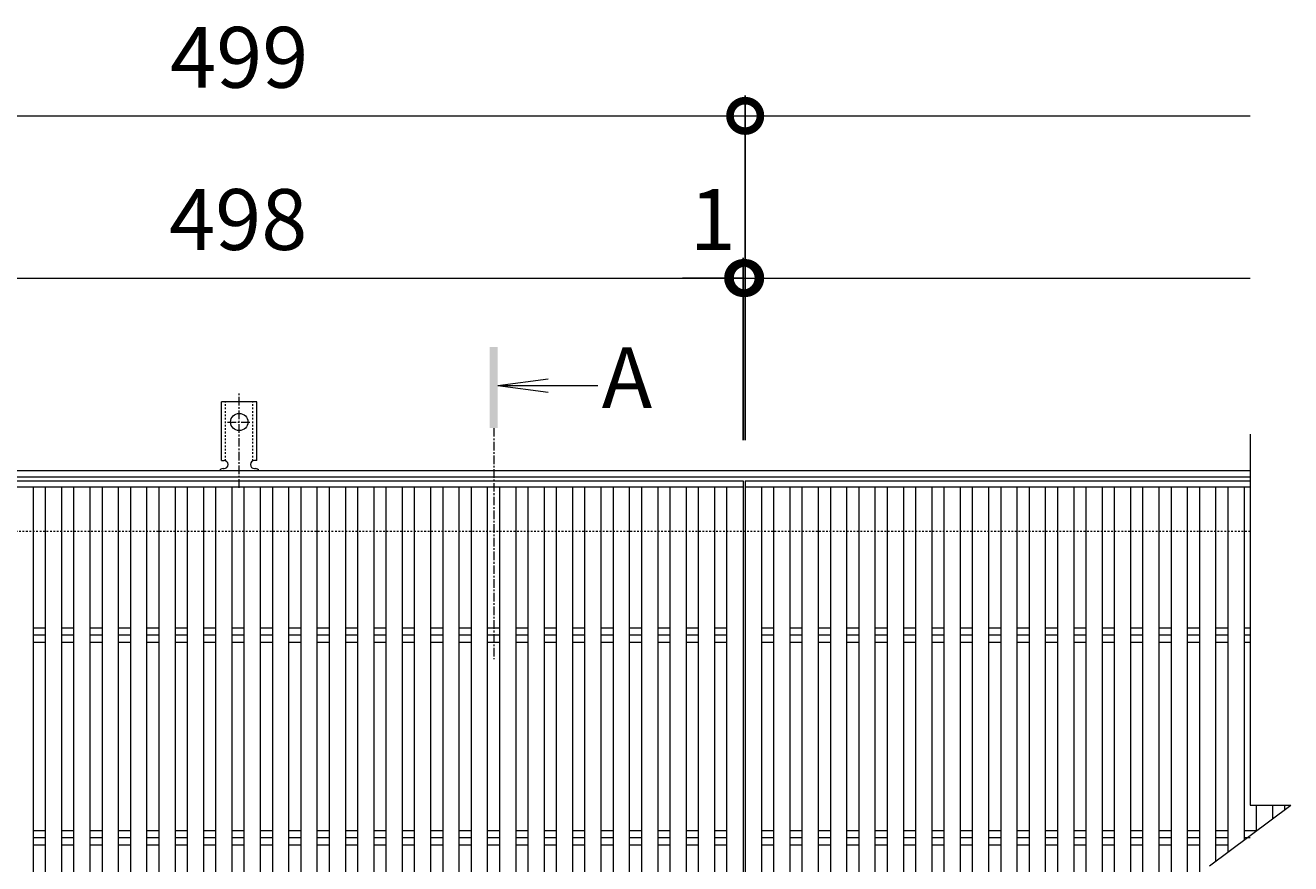
# Model space of a CAD drawing. Units: millimetres. Extents: x -1573 to -35, y -12 to 1211.
# Drawn here: x -659 to -35, y 797 to 1211 of the extents above; entities that cross this region are included whole.
import ezdxf

# ---------------------------------------------------------------- set-up
doc = ezdxf.new("R2010")
doc.units = ezdxf.units.MM
doc.linetypes.add('中心線（短）', pattern=[6.773333, 4.233333, -0.846667, 0.846667, -0.846667])
doc.linetypes.add('点線（標準）', pattern=[1.693333, 0.846667, -0.846667])
for name, color, linetype in [('(K)アンカー', 3, 'Continuous'), ('(K)受枠', 2, 'Continuous'), ('(K)寸法', 7, 'Continuous'), ('(K)蓋', 3, 'Continuous')]:
    doc.layers.add(name, color=color, linetype=linetype)
doc.layers.add('(K)矢視', color=4, linetype='Continuous', lineweight=9)
doc.styles.add('(K)MSゴシック', font='MS Gothic.ttf')
doc.styles.add('文字_異尺度_H3.0', font='MS Gothic.ttf', dxfattribs={"height": 3})
doc.dimstyles.new('KAD-1', dxfattribs={"dimtxt": 3, "dimasz": 3, "dimexe": 1, "dimexo": 2, "dimgap": 1, "dimtad": 1, "dimdec": 1, "dimdsep": 46, "dimtxsty": '(K)MSゴシック', "dimblk": 'DOTSMALL', "dimcen": 0, "dimclrd": 7, "dimclre": 256, "dimclrt": 2, "dimadec": 1, "dimazin": 0, "dimtfac": 1, "dimtdec": 1, "dimtmove": 0, "dimatfit": 3, "dimldrblk": 'DOTSMALL', "dimfxl": 1, "dimtfill": 1, "dimlwd": 9, "dimlwe": -1, "dimarcsym": 0})

# ---------------------------------------------------------------- blocks, each defined once
blk = doc.blocks.new('_DotSmall')
at = {"color": 0, "linetype": 'ByBlock', "const_width": 0.5}
blk.add_lwpolyline([(-0.0625, 0, 1), (0.0625, 0, 1)], format="xyb", close=True, dxfattribs=at)
blk = doc.blocks.new('*D4')
at = {"layer": '(K)寸法', "transparency": 16777216}
for p, q in [((-803.1, 1006.28), (-803.1, 1176.28)), ((-304.1, 1006.28), (-304.1, 1176.28))]:
    blk.add_line(p, q, dxfattribs=at)
at = {"layer": '(K)寸法', "color": 7, "lineweight": 9, "transparency": 16777216}
blk.add_line((-803.1, 1166.28), (-304.1, 1166.28), dxfattribs=at)
at = {"layer": 'Defpoints', "color": 0, "transparency": 16777216}
for p in [(-304.1, 1166.28), (-803.1, 986.28), (-304.1, 986.28)]:
    blk.add_point(p, dxfattribs=at)
at = {"layer": '(K)寸法', "color": 7, "lineweight": 9, "transparency": 16777216, "xscale": 30, "yscale": 30, "zscale": 30, "rotation": 180}
blk.add_blockref('_DotSmall', (-803.1, 1166.28), dxfattribs=at)
at = {"layer": '(K)寸法', "color": 7, "lineweight": 9, "transparency": 16777216, "xscale": 30, "yscale": 30, "zscale": 30}
blk.add_blockref('_DotSmall', (-304.1, 1166.28), dxfattribs=at)
at = {"layer": '(K)寸法', "color": 2, "lineweight": 9, "transparency": 16777216, "insert": (-553.6, 1191.28), "char_height": 30, "attachment_point": 5, "style": '(K)MSゴシック', "bg_fill": 3, "box_fill_scale": 1.1, "bg_fill_color": 256, "bg_fill_true_color": 13158600, "bg_fill_transparency": 0}
blk.add_mtext('499', dxfattribs=at)
blk = doc.blocks.new('*D7')
at = {"layer": '(K)寸法', "transparency": 16777216}
for p, q in [((-803.1, 1106.28), (-803.1, 1096.28)), ((-305.1, 1006.28), (-305.1, 1096.28))]:
    blk.add_line(p, q, dxfattribs=at)
at = {"layer": '(K)寸法', "color": 7, "lineweight": 9, "transparency": 16777216}
blk.add_line((-803.1, 1086.28), (-305.1, 1086.28), dxfattribs=at)
at = {"layer": 'Defpoints', "color": 0, "transparency": 16777216}
for p in [(-803.1, 1086.28), (-305.1, 1086.28), (-305.1, 986.28)]:
    blk.add_point(p, dxfattribs=at)
at = {"layer": '(K)寸法', "color": 7, "lineweight": 9, "transparency": 16777216, "xscale": 30, "yscale": 30, "zscale": 30, "rotation": 180}
blk.add_blockref('_DotSmall', (-803.1, 1086.28), dxfattribs=at)
at = {"layer": '(K)寸法', "color": 7, "lineweight": 9, "transparency": 16777216, "xscale": 30, "yscale": 30, "zscale": 30}
blk.add_blockref('_DotSmall', (-305.1, 1086.28), dxfattribs=at)
at = {"layer": '(K)寸法', "color": 2, "lineweight": 9, "transparency": 16777216, "insert": (-554.1, 1111.28), "char_height": 30, "attachment_point": 5, "style": '(K)MSゴシック', "bg_fill": 3, "box_fill_scale": 1.1, "bg_fill_color": 256, "bg_fill_true_color": 13158600, "bg_fill_transparency": 0}
blk.add_mtext('498', dxfattribs=at)
blk = doc.blocks.new('*D8')
at = {"layer": '(K)寸法', "transparency": 16777216}
for p, q in [((-304.1, 1106.28), (-304.1, 1096.28)), ((-305.1, 1006.28), (-305.1, 1096.28))]:
    blk.add_line(p, q, dxfattribs=at)
at = {"layer": '(K)寸法', "color": 7, "lineweight": 9, "transparency": 16777216}
for p, q in [((-305.1, 1086.28), (-335.1, 1086.28)), ((-305.1, 1086.28), (-304.1, 1086.28)), ((-304.1, 1086.28), (-274.1, 1086.28))]:
    blk.add_line(p, q, dxfattribs=at)
at = {"layer": 'Defpoints', "color": 0, "transparency": 16777216}
for p in [(-304.1, 1086.28), (-304.1, 1086.28), (-305.1, 986.28)]:
    blk.add_point(p, dxfattribs=at)
at = {"layer": '(K)寸法', "color": 7, "lineweight": 9, "transparency": 16777216, "xscale": 30, "yscale": 30, "zscale": 30}
blk.add_blockref('_DotSmall', (-305.1, 1086.28), dxfattribs=at)
at = {"layer": '(K)寸法', "color": 7, "lineweight": 9, "transparency": 16777216, "xscale": 30, "yscale": 30, "zscale": 30, "rotation": 180}
blk.add_blockref('_DotSmall', (-304.1, 1086.28), dxfattribs=at)
at = {"layer": '(K)寸法', "color": 2, "lineweight": 9, "transparency": 16777216, "insert": (-320.1, 1111.28), "char_height": 30, "attachment_point": 5, "style": '(K)MSゴシック', "bg_fill": 3, "box_fill_scale": 1.1, "bg_fill_color": 256, "bg_fill_true_color": 13158600, "bg_fill_transparency": 0}
blk.add_mtext('1', dxfattribs=at)

msp = doc.modelspace()

# ---------------------------------------------------------------- linework, layer by layer
at = {"layer": '(K)受枠', "color": 2, "linetype": 'Continuous', "lineweight": 9}
for p, q in [((-1553.1, 991.28), (-55.1, 991.28)), ((-1553.1, 988.28), (-55.1, 988.28))]:
    msp.add_line(p, q, dxfattribs=at)
at = {"layer": '(K)受枠', "color": 2, "linetype": '点線（標準）', "lineweight": 9}
msp.add_line((-55.1, 961.28), (-1553.1, 961.28), dxfattribs=at)
at = {"layer": '(K)蓋', "color": 3, "linetype": 'Continuous', "lineweight": 9}
for p, q in [((-55.1, 1009.28), (-55.1, 826.28)), ((-803.1, 986.28), (-305.1, 986.28)), ((-305.1, 986.28), (-305.1, 636.28)), ((-304.1, 986.28), (-55.1, 986.28)), ((-304.1, 986.28), (-304.1, 636.28)), ((-803.1, 983.28), (-305.1, 983.28)), ((-655.1, 639.28), (-655.1, 983.28)), ((-649.1, 639.28), (-649.1, 983.28)), ((-641.1, 639.28), (-641.1, 983.28)), ((-635.1, 639.28), (-635.1, 983.28)), ((-627.1, 639.28), (-627.1, 983.28)), ((-621.1, 639.28), (-621.1, 983.28)), ((-613.1, 639.28), (-613.1, 983.28)), ((-607.1, 639.28), (-607.1, 983.28)), ((-599.1, 639.28), (-599.1, 983.28)), ((-593.1, 639.28), (-593.1, 983.28)), ((-585.1, 639.28), (-585.1, 983.28)), ((-579.1, 639.28), (-579.1, 983.28)), ((-571.1, 639.28), (-571.1, 983.28)), ((-565.1, 639.28), (-565.1, 983.28)), ((-557.1, 639.28), (-557.1, 983.28)), ((-551.1, 639.28), (-551.1, 983.28)), ((-543.1, 639.28), (-543.1, 983.28)), ((-537.1, 639.28), (-537.1, 983.28)), ((-529.1, 639.28), (-529.1, 983.28)), ((-523.1, 639.28), (-523.1, 983.28)), ((-515.1, 639.28), (-515.1, 983.28)), ((-509.1, 639.28), (-509.1, 983.28)), ((-501.1, 639.28), (-501.1, 983.28)), ((-495.1, 639.28), (-495.1, 983.28)), ((-487.1, 639.28), (-487.1, 983.28)), ((-481.1, 639.28), (-481.1, 983.28)), ((-473.1, 639.28), (-473.1, 983.28)), ((-467.1, 639.28), (-467.1, 983.28)), ((-459.1, 639.28), (-459.1, 983.28)), ((-453.1, 639.28), (-453.1, 983.28)), ((-445.1, 639.28), (-445.1, 983.28)), ((-439.1, 639.28), (-439.1, 983.28)), ((-431.1, 639.28), (-431.1, 983.28)), ((-425.1, 639.28), (-425.1, 983.28)), ((-417.1, 639.28), (-417.1, 983.28)), ((-411.1, 639.28), (-411.1, 983.28)), ((-403.1, 639.28), (-403.1, 983.28)), ((-397.1, 639.28), (-397.1, 983.28)), ((-389.1, 639.28), (-389.1, 983.28)), ((-383.1, 639.28), (-383.1, 983.28)), ((-375.1, 639.28), (-375.1, 983.28)), ((-369.1, 639.28), (-369.1, 983.28)), ((-361.1, 639.28), (-361.1, 983.28)), ((-355.1, 639.28), (-355.1, 983.28)), ((-347.1, 639.28), (-347.1, 983.28)), ((-341.1, 639.28), (-341.1, 983.28)), ((-333.1, 639.28), (-333.1, 983.28)), ((-327.1, 639.28), (-327.1, 983.28)), ((-319.1, 639.28), (-319.1, 983.28)), ((-313.1, 639.28), (-313.1, 983.28)), ((-304.1, 983.28), (-55.1, 983.28)), ((-296.1, 983.28), (-296.1, 639.28)), ((-290.1, 983.28), (-290.1, 639.28)), ((-282.1, 983.28), (-282.1, 639.28)), ((-276.1, 983.28), (-276.1, 639.28)), ((-268.1, 983.28), (-268.1, 639.28)), ((-262.1, 983.28), (-262.1, 639.28)), ((-254.1, 983.28), (-254.1, 639.28)), ((-248.1, 983.28), (-248.1, 639.28)), ((-240.1, 983.28), (-240.1, 639.28)), ((-234.1, 983.28), (-234.1, 639.28)), ((-226.1, 983.28), (-226.1, 639.28)), ((-220.1, 983.28), (-220.1, 639.28)), ((-212.1, 983.28), (-212.1, 639.28)), ((-206.1, 983.28), (-206.1, 639.28)), ((-198.1, 983.28), (-198.1, 639.28)), ((-192.1, 983.28), (-192.1, 639.28)), ((-184.1, 983.28), (-184.1, 639.28)), ((-178.1, 983.28), (-178.1, 639.28)), ((-170.1, 983.28), (-170.1, 639.28)), ((-164.1, 983.28), (-164.1, 639.28)), ((-156.1, 983.28), (-156.1, 639.28)), ((-150.1, 983.28), (-150.1, 639.28)), ((-142.1, 983.28), (-142.1, 639.28)), ((-136.1, 983.28), (-136.1, 639.28)), ((-128.1, 983.28), (-128.1, 639.28)), ((-122.1, 983.28), (-122.1, 639.28)), ((-114.1, 983.28), (-114.1, 639.28)), ((-108.1, 983.28), (-108.1, 639.28)), ((-100.1, 983.28), (-100.1, 639.28)), ((-94.1, 983.28), (-94.1, 639.28)), ((-86.1, 983.28), (-86.1, 639.28)), ((-80.1, 983.28), (-80.1, 639.28)), ((-72.1, 983.28), (-72.1, 798.53)), ((-66.1, 983.28), (-66.1, 803.03)), ((-58.1, 983.28), (-58.1, 809.03)), ((-655.1, 913.83), (-649.1, 913.83)), ((-641.1, 913.83), (-635.1, 913.83)), ((-627.1, 913.83), (-621.1, 913.83)), ((-613.1, 913.83), (-607.1, 913.83)), ((-599.1, 913.83), (-593.1, 913.83)), ((-585.1, 913.83), (-579.1, 913.83)), ((-571.1, 913.83), (-565.1, 913.83)), ((-557.1, 913.83), (-551.1, 913.83)), ((-543.1, 913.83), (-537.1, 913.83)), ((-529.1, 913.83), (-523.1, 913.83)), ((-515.1, 913.83), (-509.1, 913.83)), ((-501.1, 913.83), (-495.1, 913.83)), ((-487.1, 913.83), (-481.1, 913.83)), ((-473.1, 913.83), (-467.1, 913.83)), ((-459.1, 913.83), (-453.1, 913.83)), ((-445.1, 913.83), (-439.1, 913.83)), ((-431.1, 913.83), (-425.1, 913.83)), ((-417.1, 913.83), (-411.1, 913.83)), ((-403.1, 913.83), (-397.1, 913.83)), ((-389.1, 913.83), (-383.1, 913.83)), ((-375.1, 913.83), (-369.1, 913.83)), ((-361.1, 913.83), (-355.1, 913.83)), ((-347.1, 913.83), (-341.1, 913.83)), ((-333.1, 913.83), (-327.1, 913.83)), ((-319.1, 913.83), (-313.1, 913.83)), ((-296.1, 913.83), (-290.1, 913.83)), ((-282.1, 913.83), (-276.1, 913.83)), ((-268.1, 913.83), (-262.1, 913.83)), ((-254.1, 913.83), (-248.1, 913.83)), ((-240.1, 913.83), (-234.1, 913.83)), ((-226.1, 913.83), (-220.1, 913.83)), ((-212.1, 913.83), (-206.1, 913.83)), ((-198.1, 913.83), (-192.1, 913.83)), ((-184.1, 913.83), (-178.1, 913.83)), ((-170.1, 913.83), (-164.1, 913.83)), ((-156.1, 913.83), (-150.1, 913.83)), ((-142.1, 913.83), (-136.1, 913.83)), ((-128.1, 913.83), (-122.1, 913.83)), ((-114.1, 913.83), (-108.1, 913.83)), ((-100.1, 913.83), (-94.1, 913.83)), ((-86.1, 913.83), (-80.1, 913.83)), ((-72.1, 913.83), (-66.1, 913.83)), ((-58.1, 913.83), (-55.1, 913.83)), ((-655.1, 910.28), (-649.1, 910.28)), ((-655.1, 906.73), (-649.1, 906.73)), ((-641.1, 910.28), (-635.1, 910.28)), ((-641.1, 906.73), (-635.1, 906.73)), ((-627.1, 910.28), (-621.1, 910.28)), ((-627.1, 906.73), (-621.1, 906.73)), ((-613.1, 910.28), (-607.1, 910.28)), ((-613.1, 906.73), (-607.1, 906.73)), ((-599.1, 910.28), (-593.1, 910.28)), ((-599.1, 906.73), (-593.1, 906.73)), ((-585.1, 910.28), (-579.1, 910.28)), ((-585.1, 906.73), (-579.1, 906.73)), ((-571.1, 910.28), (-565.1, 910.28)), ((-571.1, 906.73), (-565.1, 906.73)), ((-557.1, 910.28), (-551.1, 910.28)), ((-557.1, 906.73), (-551.1, 906.73)), ((-543.1, 910.28), (-537.1, 910.28)), ((-543.1, 906.73), (-537.1, 906.73)), ((-529.1, 910.28), (-523.1, 910.28)), ((-529.1, 906.73), (-523.1, 906.73)), ((-515.1, 910.28), (-509.1, 910.28)), ((-515.1, 906.73), (-509.1, 906.73)), ((-501.1, 910.28), (-495.1, 910.28)), ((-501.1, 906.73), (-495.1, 906.73)), ((-487.1, 910.28), (-481.1, 910.28)), ((-487.1, 906.73), (-481.1, 906.73)), ((-473.1, 910.28), (-467.1, 910.28)), ((-473.1, 906.73), (-467.1, 906.73)), ((-459.1, 910.28), (-453.1, 910.28)), ((-459.1, 906.73), (-453.1, 906.73)), ((-445.1, 910.28), (-439.1, 910.28)), ((-445.1, 906.73), (-439.1, 906.73)), ((-431.1, 910.28), (-425.1, 910.28)), ((-431.1, 906.73), (-425.1, 906.73)), ((-417.1, 910.28), (-411.1, 910.28)), ((-417.1, 906.73), (-411.1, 906.73)), ((-403.1, 910.28), (-397.1, 910.28)), ((-403.1, 906.73), (-397.1, 906.73)), ((-389.1, 910.28), (-383.1, 910.28)), ((-389.1, 906.73), (-383.1, 906.73)), ((-375.1, 910.28), (-369.1, 910.28)), ((-375.1, 906.73), (-369.1, 906.73)), ((-361.1, 910.28), (-355.1, 910.28)), ((-361.1, 906.73), (-355.1, 906.73)), ((-347.1, 910.28), (-341.1, 910.28)), ((-347.1, 906.73), (-341.1, 906.73)), ((-333.1, 910.28), (-327.1, 910.28)), ((-333.1, 906.73), (-327.1, 906.73)), ((-319.1, 910.28), (-313.1, 910.28)), ((-319.1, 906.73), (-313.1, 906.73)), ((-296.1, 910.28), (-290.1, 910.28)), ((-296.1, 906.73), (-290.1, 906.73)), ((-282.1, 910.28), (-276.1, 910.28)), ((-282.1, 906.73), (-276.1, 906.73)), ((-268.1, 910.28), (-262.1, 910.28)), ((-268.1, 906.73), (-262.1, 906.73)), ((-254.1, 910.28), (-248.1, 910.28)), ((-254.1, 906.73), (-248.1, 906.73)), ((-240.1, 910.28), (-234.1, 910.28)), ((-240.1, 906.73), (-234.1, 906.73)), ((-226.1, 910.28), (-220.1, 910.28)), ((-226.1, 906.73), (-220.1, 906.73)), ((-212.1, 910.28), (-206.1, 910.28)), ((-212.1, 906.73), (-206.1, 906.73)), ((-198.1, 910.28), (-192.1, 910.28)), ((-198.1, 906.73), (-192.1, 906.73)), ((-184.1, 910.28), (-178.1, 910.28)), ((-184.1, 906.73), (-178.1, 906.73)), ((-170.1, 910.28), (-164.1, 910.28)), ((-170.1, 906.73), (-164.1, 906.73)), ((-156.1, 910.28), (-150.1, 910.28)), ((-156.1, 906.73), (-150.1, 906.73)), ((-142.1, 910.28), (-136.1, 910.28)), ((-142.1, 906.73), (-136.1, 906.73)), ((-128.1, 910.28), (-122.1, 910.28)), ((-128.1, 906.73), (-122.1, 906.73)), ((-114.1, 910.28), (-108.1, 910.28)), ((-114.1, 906.73), (-108.1, 906.73)), ((-100.1, 910.28), (-94.1, 910.28)), ((-100.1, 906.73), (-94.1, 906.73)), ((-86.1, 910.28), (-80.1, 910.28)), ((-86.1, 906.73), (-80.1, 906.73)), ((-72.1, 910.28), (-66.1, 910.28)), ((-72.1, 906.73), (-66.1, 906.73)), ((-58.1, 910.28), (-55.1, 910.28)), ((-58.1, 906.73), (-55.1, 906.73)), ((-75.1, 796.28), (-35.1, 826.28)), ((-55.1, 826.28), (-35.1, 826.28)), ((-52.1, 826.28), (-52.1, 813.53)), ((-44.1, 826.28), (-44.1, 819.53)), ((-38.1, 826.28), (-38.1, 824.03)), ((-655.1, 813.83), (-649.1, 813.83)), ((-641.1, 813.83), (-635.1, 813.83)), ((-627.1, 813.83), (-621.1, 813.83)), ((-613.1, 813.83), (-607.1, 813.83)), ((-599.1, 813.83), (-593.1, 813.83)), ((-585.1, 813.83), (-579.1, 813.83)), ((-571.1, 813.83), (-565.1, 813.83)), ((-557.1, 813.83), (-551.1, 813.83)), ((-543.1, 813.83), (-537.1, 813.83)), ((-529.1, 813.83), (-523.1, 813.83)), ((-515.1, 813.83), (-509.1, 813.83)), ((-501.1, 813.83), (-495.1, 813.83)), ((-487.1, 813.83), (-481.1, 813.83)), ((-473.1, 813.83), (-467.1, 813.83)), ((-459.1, 813.83), (-453.1, 813.83)), ((-445.1, 813.83), (-439.1, 813.83)), ((-431.1, 813.83), (-425.1, 813.83)), ((-417.1, 813.83), (-411.1, 813.83)), ((-403.1, 813.83), (-397.1, 813.83)), ((-389.1, 813.83), (-383.1, 813.83)), ((-375.1, 813.83), (-369.1, 813.83)), ((-361.1, 813.83), (-355.1, 813.83)), ((-347.1, 813.83), (-341.1, 813.83)), ((-333.1, 813.83), (-327.1, 813.83)), ((-319.1, 813.83), (-313.1, 813.83)), ((-296.1, 813.83), (-290.1, 813.83)), ((-282.1, 813.83), (-276.1, 813.83)), ((-268.1, 813.83), (-262.1, 813.83)), ((-254.1, 813.83), (-248.1, 813.83)), ((-240.1, 813.83), (-234.1, 813.83)), ((-226.1, 813.83), (-220.1, 813.83)), ((-212.1, 813.83), (-206.1, 813.83)), ((-198.1, 813.83), (-192.1, 813.83)), ((-184.1, 813.83), (-178.1, 813.83)), ((-170.1, 813.83), (-164.1, 813.83)), ((-156.1, 813.83), (-150.1, 813.83)), ((-142.1, 813.83), (-136.1, 813.83)), ((-128.1, 813.83), (-122.1, 813.83)), ((-114.1, 813.83), (-108.1, 813.83)), ((-100.1, 813.83), (-94.1, 813.83)), ((-86.1, 813.83), (-80.1, 813.83)), ((-72.1, 813.83), (-66.1, 813.83)), ((-58.1, 813.83), (-52.1, 813.83)), ((-655.1, 810.28), (-649.1, 810.28)), ((-655.1, 806.73), (-649.1, 806.73)), ((-641.1, 810.28), (-635.1, 810.28)), ((-641.1, 806.73), (-635.1, 806.73)), ((-627.1, 810.28), (-621.1, 810.28)), ((-627.1, 806.73), (-621.1, 806.73)), ((-613.1, 810.28), (-607.1, 810.28)), ((-613.1, 806.73), (-607.1, 806.73)), ((-599.1, 810.28), (-593.1, 810.28)), ((-599.1, 806.73), (-593.1, 806.73)), ((-585.1, 810.28), (-579.1, 810.28)), ((-585.1, 806.73), (-579.1, 806.73)), ((-571.1, 810.28), (-565.1, 810.28)), ((-571.1, 806.73), (-565.1, 806.73)), ((-557.1, 810.28), (-551.1, 810.28)), ((-557.1, 806.73), (-551.1, 806.73)), ((-543.1, 810.28), (-537.1, 810.28)), ((-543.1, 806.73), (-537.1, 806.73)), ((-529.1, 810.28), (-523.1, 810.28)), ((-529.1, 806.73), (-523.1, 806.73)), ((-515.1, 810.28), (-509.1, 810.28)), ((-515.1, 806.73), (-509.1, 806.73)), ((-501.1, 810.28), (-495.1, 810.28)), ((-501.1, 806.73), (-495.1, 806.73)), ((-487.1, 810.28), (-481.1, 810.28)), ((-487.1, 806.73), (-481.1, 806.73)), ((-473.1, 810.28), (-467.1, 810.28)), ((-473.1, 806.73), (-467.1, 806.73)), ((-459.1, 810.28), (-453.1, 810.28)), ((-459.1, 806.73), (-453.1, 806.73)), ((-445.1, 810.28), (-439.1, 810.28)), ((-445.1, 806.73), (-439.1, 806.73)), ((-431.1, 810.28), (-425.1, 810.28)), ((-431.1, 806.73), (-425.1, 806.73)), ((-417.1, 810.28), (-411.1, 810.28)), ((-417.1, 806.73), (-411.1, 806.73)), ((-403.1, 810.28), (-397.1, 810.28)), ((-403.1, 806.73), (-397.1, 806.73)), ((-389.1, 810.28), (-383.1, 810.28)), ((-389.1, 806.73), (-383.1, 806.73)), ((-375.1, 810.28), (-369.1, 810.28)), ((-375.1, 806.73), (-369.1, 806.73)), ((-361.1, 810.28), (-355.1, 810.28)), ((-361.1, 806.73), (-355.1, 806.73)), ((-347.1, 810.28), (-341.1, 810.28)), ((-347.1, 806.73), (-341.1, 806.73)), ((-333.1, 810.28), (-327.1, 810.28)), ((-333.1, 806.73), (-327.1, 806.73)), ((-319.1, 810.28), (-313.1, 810.28)), ((-319.1, 806.73), (-313.1, 806.73)), ((-296.1, 810.28), (-290.1, 810.28)), ((-296.1, 806.73), (-290.1, 806.73)), ((-282.1, 810.28), (-276.1, 810.28)), ((-282.1, 806.73), (-276.1, 806.73)), ((-268.1, 810.28), (-262.1, 810.28)), ((-268.1, 806.73), (-262.1, 806.73)), ((-254.1, 810.28), (-248.1, 810.28)), ((-254.1, 806.73), (-248.1, 806.73)), ((-240.1, 810.28), (-234.1, 810.28)), ((-240.1, 806.73), (-234.1, 806.73)), ((-226.1, 810.28), (-220.1, 810.28)), ((-226.1, 806.73), (-220.1, 806.73)), ((-212.1, 810.28), (-206.1, 810.28)), ((-212.1, 806.73), (-206.1, 806.73)), ((-198.1, 810.28), (-192.1, 810.28)), ((-198.1, 806.73), (-192.1, 806.73)), ((-184.1, 810.28), (-178.1, 810.28)), ((-184.1, 806.73), (-178.1, 806.73)), ((-170.1, 810.28), (-164.1, 810.28)), ((-170.1, 806.73), (-164.1, 806.73)), ((-156.1, 810.28), (-150.1, 810.28)), ((-156.1, 806.73), (-150.1, 806.73)), ((-142.1, 810.28), (-136.1, 810.28)), ((-142.1, 806.73), (-136.1, 806.73)), ((-128.1, 810.28), (-122.1, 810.28)), ((-128.1, 806.73), (-122.1, 806.73)), ((-114.1, 810.28), (-108.1, 810.28)), ((-114.1, 806.73), (-108.1, 806.73)), ((-100.1, 810.28), (-94.1, 810.28)), ((-100.1, 806.73), (-94.1, 806.73)), ((-86.1, 810.28), (-80.1, 810.28)), ((-86.1, 806.73), (-80.1, 806.73)), ((-72.1, 810.28), (-66.1, 810.28)), ((-72.1, 806.73), (-66.1, 806.73)), ((-58.1, 810.28), (-55.1, 810.28))]:
    msp.add_line(p, q, dxfattribs=at)

# ---------------------------------------------------------------- next in the draw order: dimensions: what is measured, and where the dimension line sits
at = {"layer": '(K)寸法', "lineweight": 9}
dim = msp.add_linear_dim(base=(-304.1, 1166.28), p1=(-803.1, 986.28), p2=(-304.1, 986.28), dimstyle='KAD-1', dxfattribs=at)
dim.commit()
dim.dimension.update_dxf_attribs({"geometry": '*D4', "text_midpoint": (-553.6, 1191.28)})

# ---------------------------------------------------------------- next in the draw order: linework, layer by layer
at = {"layer": '(K)寸法', "color": 7, "lineweight": 9}
msp.add_line((-304.1, 1166.28), (-55.1, 1166.28), dxfattribs=at)

# ---------------------------------------------------------------- next in the draw order: dimensions: what is measured, and where the dimension line sits
at = {"layer": '(K)寸法', "lineweight": 9}
dim = msp.add_linear_dim(base=(-305.1, 1086.28), p1=(-803.1, 1086.28), p2=(-305.1, 986.28), dimstyle='KAD-1', dxfattribs=at)
dim.commit()
dim.dimension.update_dxf_attribs({"geometry": '*D7', "text_midpoint": (-554.1, 1111.28)})

# ---------------------------------------------------------------- next in the draw order: linework, layer by layer
at = {"layer": '(K)アンカー', "color": 7, "linetype": '中心線（短）', "lineweight": 9}
for p, q in [((-553.6, 982.81), (-553.6, 1030.21)), ((-559.38, 1015.28), (-547.82, 1015.28))]:
    msp.add_line(p, q, dxfattribs=at)
at = {"layer": '(K)アンカー', "color": 3, "linetype": 'Continuous', "lineweight": 9}
for p, q in [((-562.35, 996.28), (-562.35, 1025.28)), ((-544.85, 1025.28), (-562.35, 1025.28)), ((-544.85, 996.28), (-544.85, 1025.28)), ((-562.35, 996.28), (-561.1, 996.28)), ((-561.6, 992.28), (-561.1, 992.28)), ((-546.11, 992.28), (-545.59, 992.28)), ((-544.85, 996.28), (-546.1, 996.28))]:
    msp.add_line(p, q, dxfattribs=at)
at = {"layer": '(K)アンカー', "color": 3, "linetype": '点線（標準）', "lineweight": 9}
for p, q in [((-560.35, 996.13), (-560.35, 1025.28)), ((-546.85, 996.13), (-546.85, 1025.28))]:
    msp.add_line(p, q, dxfattribs=at)
at = {"layer": '(K)アンカー', "color": 3, "linetype": 'Continuous', "lineweight": 9}
msp.add_circle((-553.6, 1015.28), 4.25, dxfattribs=at)
for centre, start, end in [((-561.6, 990.28), 90.27596, 150.00047), ((-561.1, 994.28), 270, 90), ((-546.1, 994.28), 90, 269.8667), ((-545.6, 990.28), 29.99927, 89.75836)]:
    msp.add_arc(centre, 2, start, end, dxfattribs=at)
at = {"layer": '(K)矢視', "color": 4, "linetype": 'Continuous', "lineweight": 9}
for q in [(-401.31, 1036.52), (-376.85, 1033.26), (-401.31, 1030)]:
    msp.add_line((-426.1, 1033.26), q, dxfattribs=at)
at = {"layer": '(K)矢視', "color": 4, "linetype": '中心線（短）', "lineweight": 9}
msp.add_line((-428.1, 1012.28), (-428.1, 898.28), dxfattribs=at)
at = {"layer": '(K)矢視', "color": 4, "linetype": 'Continuous', "lineweight": 9}
msp.add_solid([(-426.1, 1012.28), (-426.1, 1052.28), (-430.1, 1012.28), (-430.1, 1052.28)], dxfattribs=at)

# ---------------------------------------------------------------- next in the draw order: texts
at = {"layer": '(K)矢視', "color": 2, "lineweight": 9, "insert": (-374.85, 1033.26), "char_height": 30, "width": 30, "attachment_point": 4, "style": '文字_異尺度_H3.0'}
msp.add_mtext('A', dxfattribs=at)

# ---------------------------------------------------------------- next in the draw order: dimensions: what is measured, and where the dimension line sits
at = {"layer": '(K)寸法', "lineweight": 9}
dim = msp.add_linear_dim(base=(-304.1, 1086.28), p1=(-305.1, 986.28), p2=(-304.1, 1086.28), dimstyle='KAD-1', override={"dimtmove": 1}, dxfattribs=at)
dim.commit()
dim.dimension.update_dxf_attribs({"geometry": '*D8', "text_midpoint": (-320.1, 1086.28), "dimtype": 160})

# ---------------------------------------------------------------- next in the draw order: linework, layer by layer
at = {"layer": '(K)寸法', "color": 7, "lineweight": 9}
msp.add_line((-304.1, 1086.28), (-55.1, 1086.28), dxfattribs=at)

doc.saveas('drawing.dxf')
